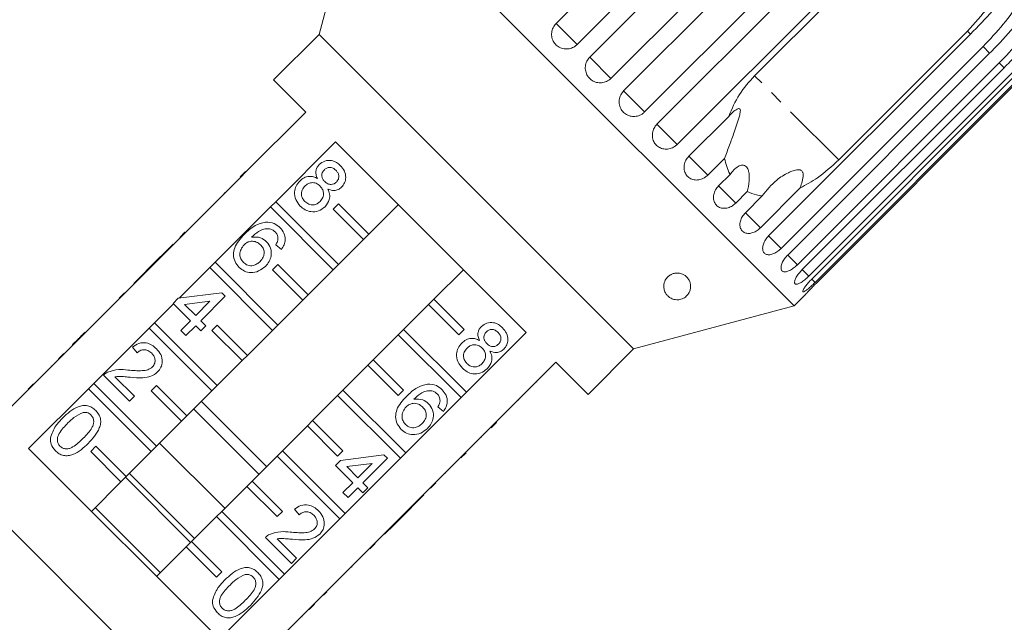
# Model space of a CAD drawing. Units: millimetres. Extents: x -185 to 622, y -129 to 412.
# Drawn here: x 394 to 486, y 312 to 369 of the extents above; entities that cross this region are included whole.
import ezdxf

# ---------------------------------------------------------------- set-up
doc = ezdxf.new("R2010")
doc.units = ezdxf.units.MM
doc.linetypes.add('PHANTOM', pattern=[12.7, 6.35, -1.27, 1.27, -1.27, 1.27, -1.27])

msp = doc.modelspace()

# ---------------------------------------------------------------- linework, layer by layer
at = {"color": 7, "linetype": 'Continuous', "lineweight": 15}
for p, q in [((444.337, 368.265), (463.175, 387.102)), ((465.132, 385.145), (446.295, 366.307)), ((447.474, 365.128), (466.311, 383.966)), ((426.236, 382.214), (422.224, 367.242)), ((466.541, 341.908), (426.236, 382.214)), ((468.293, 381.984), (449.456, 363.146)), ((450.635, 361.968), (469.472, 380.805)), ((471.43, 378.847), (452.592, 360.01)), ((453.742, 358.86), (472.58, 377.697)), ((474.465, 375.812), (455.627, 356.975)), ((462.853, 363.383), (474.874, 375.403)), ((482.725, 367.552), (470.704, 355.532)), ((422.224, 367.242), (417.981, 362.999)), ((451.569, 337.897), (422.224, 367.242)), ((464.166, 348.436), (483.004, 367.273)), ((484.169, 366.108), (465.331, 347.271)), ((465.949, 346.653), (484.787, 365.49)), ((485.686, 364.591), (466.849, 345.753)), ((467.302, 345.301), (486.139, 364.138)), ((417.981, 362.999), (420.987, 359.994)), ((486.751, 363.526), (467.914, 344.688)), ((468.19, 344.412), (487.027, 363.249)), ((487.338, 362.939), (468.5, 344.102)), ((468.593, 344.009), (487.43, 362.847)), ((420.987, 359.994), (415.401, 354.408)), ((456.72, 355.882), (460.437, 359.6)), ((420.067, 359.145), (420.103, 359.11)), ((418.391, 357.469), (418.426, 357.434)), ((419.119, 358.197), (419.154, 358.162)), ((417.436, 356.513), (417.471, 356.478)), ((418.171, 351.637), (423.757, 357.224)), ((423.757, 357.224), (441.551, 339.43)), ((460.051, 355.681), (458.486, 354.116)), ((416.308, 355.385), (416.343, 355.35)), ((414.906, 353.913), (409.744, 348.751)), ((414.87, 353.948), (415.365, 354.443)), ((414.87, 353.948), (414.906, 353.913)), ((414.906, 353.913), (415.401, 354.408)), ((415.365, 354.443), (415.401, 354.408)), ((459.494, 353.108), (460.569, 354.184)), ((414.356, 353.434), (414.392, 353.399)), ((467.116, 352.922), (463.398, 349.204)), ((413.071, 352.149), (413.107, 352.114)), ((413.404, 352.482), (413.357, 352.435)), ((413.357, 352.435), (413.392, 352.399)), ((413.404, 352.482), (413.44, 352.447)), ((462.173, 352.58), (461.098, 351.505)), ((461.997, 350.605), (463.561, 352.17)), ((412.514, 345.981), (417.676, 351.142)), ((417.676, 351.142), (418.171, 351.637)), ((423.535, 345.283), (417.676, 351.142)), ((418.171, 351.637), (424.03, 345.778)), ((423.535, 350.94), (424.03, 351.435)), ((424.03, 351.435), (426.859, 348.606)), ((429.616, 351.364), (426.859, 348.606)), ((411.867, 350.945), (411.902, 350.909)), ((426.364, 348.111), (423.535, 350.94)), ((410.597, 349.675), (410.632, 349.639)), ((409.249, 348.256), (404.087, 343.094)), ((409.213, 348.291), (409.708, 348.786)), ((409.213, 348.291), (409.249, 348.256)), ((409.249, 348.256), (409.744, 348.751)), ((409.708, 348.786), (409.744, 348.751)), ((426.859, 348.606), (426.364, 348.111)), ((408.598, 347.676), (406.313, 345.391)), ((408.598, 347.676), (408.633, 347.64)), ((418.7, 347.187), (418.176, 347.615)), ((426.364, 348.111), (424.03, 345.778)), ((409.161, 342.628), (412.019, 345.486)), ((412.019, 345.486), (412.514, 345.981)), ((417.878, 339.626), (412.019, 345.486)), ((412.514, 345.981), (418.373, 340.121)), ((417.878, 345.283), (418.373, 345.778)), ((418.373, 345.778), (421.202, 342.949)), ((424.03, 345.778), (423.535, 345.283)), ((405.838, 344.915), (404.933, 344.011)), ((406.313, 345.391), (405.838, 344.915)), ((405.838, 344.915), (405.873, 344.88)), ((406.313, 345.391), (406.349, 345.356)), ((420.707, 342.454), (417.878, 345.283)), ((423.535, 345.283), (421.202, 342.949)), ((432.934, 342.531), (435.691, 345.289)), ((404.933, 344.011), (404.969, 343.976)), ((403.556, 342.634), (404.051, 343.129)), ((403.592, 342.599), (404.087, 343.094)), ((404.051, 343.129), (404.087, 343.094)), ((409.087, 342.618), (413.132, 343.142)), ((413.465, 342.809), (411.181, 340.524)), ((413.132, 343.142), (413.465, 342.809)), ((421.202, 342.949), (420.707, 342.454)), ((466.541, 341.908), (467.63, 342.998)), ((403.592, 342.599), (398.43, 337.437)), ((402.935, 342.012), (402.97, 341.977)), ((403.556, 342.634), (403.592, 342.599)), ((406.857, 340.324), (408.643, 342.11)), ((408.611, 342.142), (409.087, 342.618)), ((410.229, 340.524), (408.611, 342.142)), ((412.042, 342.337), (409.674, 342.031)), ((409.674, 342.031), (410.705, 341)), ((410.705, 341), (412.042, 342.337)), ((420.707, 342.454), (418.373, 340.121)), ((430.105, 339.703), (432.439, 342.036)), ((432.934, 342.531), (432.439, 342.036)), ((432.439, 342.036), (435.267, 339.208)), ((435.762, 339.703), (432.934, 342.531)), ((451.569, 337.897), (466.541, 341.908)), ((401.91, 340.988), (401.945, 340.952)), ((406.362, 339.829), (406.857, 340.324)), ((406.857, 340.324), (412.717, 334.464)), ((409.324, 339.62), (410.229, 340.524)), ((410.705, 340.048), (409.8, 339.144)), ((411.181, 339.573), (410.705, 340.048)), ((411.181, 340.524), (411.656, 340.048)), ((411.656, 340.048), (411.181, 339.573)), ((412.222, 339.626), (412.717, 340.121)), ((412.717, 340.121), (415.545, 337.293)), ((418.373, 340.121), (417.878, 339.626)), ((400.387, 339.465), (400.422, 339.429)), ((401.2, 334.667), (406.362, 339.829)), ((412.222, 333.969), (406.362, 339.829)), ((409.8, 339.144), (409.324, 339.62)), ((415.05, 336.798), (412.222, 339.626)), ((417.878, 339.626), (415.545, 337.293)), ((427.277, 336.874), (429.61, 339.208)), ((430.105, 339.703), (429.61, 339.208)), ((429.61, 339.208), (435.47, 333.348)), ((435.965, 333.843), (430.105, 339.703)), ((435.267, 339.208), (435.762, 339.703)), ((441.551, 339.43), (435.965, 333.843)), ((399.698, 338.776), (399.222, 338.3)), ((399.222, 338.3), (399.258, 338.265)), ((399.698, 338.776), (399.734, 338.741)), ((397.9, 336.977), (398.395, 337.472)), ((397.935, 336.942), (398.43, 337.437)), ((398.395, 337.472), (398.43, 337.437)), ((405.232, 337.526), (404.803, 338.05)), ((415.545, 337.293), (415.05, 336.798)), ((447.326, 333.654), (451.569, 337.897)), ((397.935, 336.942), (392.349, 331.356)), ((397.224, 336.302), (397.259, 336.266)), ((397.9, 336.977), (397.935, 336.942)), ((415.05, 336.798), (412.717, 334.464)), ((424.448, 334.046), (426.782, 336.38)), ((427.277, 336.874), (426.782, 336.38)), ((426.782, 336.38), (429.61, 333.551)), ((430.105, 334.046), (427.277, 336.874)), ((438.735, 331.073), (444.321, 336.659)), ((444.321, 336.659), (447.326, 333.654)), ((404.518, 333.005), (402.091, 335.432)), ((443.472, 335.74), (443.437, 335.775)), ((395.071, 334.149), (395.566, 334.644)), ((400.705, 334.172), (401.2, 334.667)), ((401.2, 334.667), (407.06, 328.807)), ((403.178, 335.297), (404.994, 333.481)), ((406.565, 333.969), (407.06, 334.464)), ((407.06, 334.464), (409.888, 331.636)), ((412.717, 334.464), (412.222, 333.969)), ((442.536, 334.804), (442.501, 334.839)), ((395.119, 328.586), (400.705, 334.172)), ((406.565, 328.312), (400.705, 334.172)), ((409.393, 331.141), (406.565, 333.969)), ((412.222, 333.969), (409.888, 331.636)), ((421.62, 331.218), (423.953, 333.551)), ((424.448, 334.046), (423.953, 333.551)), ((423.953, 333.551), (429.813, 327.692)), ((430.308, 328.187), (424.448, 334.046)), ((429.61, 333.551), (430.105, 334.046)), ((435.47, 333.348), (435.965, 333.843)), ((441.796, 334.064), (441.761, 334.099)), ((404.994, 333.481), (404.518, 333.005)), ((411.235, 332.982), (417.309, 326.907)), ((435.47, 333.348), (430.308, 328.187)), ((440.853, 333.121), (440.818, 333.156)), ((411.189, 331.614), (410.527, 332.275)), ((433.826, 332.061), (433.302, 332.489)), ((439.713, 331.98), (439.677, 332.015)), ((409.393, 331.141), (407.06, 328.807)), ((409.888, 331.636), (409.393, 331.141)), ((416.602, 326.2), (411.189, 331.614)), ((421.62, 331.218), (421.125, 330.723)), ((424.448, 328.389), (421.62, 331.218)), ((438.24, 330.578), (438.735, 331.073)), ((438.275, 330.543), (438.77, 331.038)), ((438.77, 331.038), (438.735, 331.073)), ((418.792, 328.389), (421.125, 330.723)), ((421.125, 330.723), (423.953, 327.894)), ((433.078, 325.416), (438.24, 330.578)), ((437.762, 330.029), (437.726, 330.064)), ((438.275, 330.543), (438.24, 330.578)), ((414.999, 299.513), (385.54, 328.972)), ((413.42, 323.018), (407.345, 329.093)), ((437.34, 329.607), (437.305, 329.643)), ((412.913, 310.792), (395.119, 328.586)), ((400.908, 328.312), (401.403, 328.807)), ((403.736, 325.484), (400.908, 328.312)), ((401.403, 328.807), (404.231, 325.979)), ((406.565, 328.312), (404.231, 325.979)), ((407.06, 328.807), (406.565, 328.312)), ((418.792, 328.389), (418.297, 327.894)), ((424.651, 322.53), (418.792, 328.389)), ((423.953, 327.894), (424.448, 328.389)), ((424.212, 327.492), (428.258, 328.016)), ((428.258, 328.016), (428.591, 327.683)), ((429.813, 327.692), (430.308, 328.187)), ((435.447, 327.714), (435.942, 328.209)), ((435.787, 328.055), (435.752, 328.09)), ((415.963, 325.561), (418.297, 327.894)), ((418.297, 327.894), (424.156, 322.035)), ((423.737, 327.017), (424.212, 327.492)), ((429.813, 327.692), (424.651, 322.53)), ((427.168, 327.211), (424.8, 326.905)), ((425.831, 325.874), (427.168, 327.211)), ((428.591, 327.683), (426.306, 325.398)), ((410.592, 320.19), (404.517, 326.265)), ((425.355, 325.398), (423.737, 327.017)), ((424.8, 326.905), (425.831, 325.874)), ((434.002, 326.269), (433.967, 326.305)), ((403.736, 325.484), (400.979, 322.726)), ((404.231, 325.979), (403.736, 325.484)), ((410.238, 319.836), (404.163, 325.911)), ((415.963, 325.561), (415.468, 325.066)), ((418.792, 322.732), (415.963, 325.561)), ((424.45, 324.494), (425.355, 325.398)), ((426.306, 325.398), (426.782, 324.923)), ((432.583, 324.921), (433.078, 325.416)), ((432.619, 324.886), (433.114, 325.381)), ((433.114, 325.381), (433.078, 325.416)), ((413.135, 322.732), (415.468, 325.066)), ((415.468, 325.066), (418.297, 322.237)), ((424.926, 324.018), (424.45, 324.494)), ((425.831, 324.923), (424.926, 324.018)), ((426.306, 324.447), (425.831, 324.923)), ((426.782, 324.923), (426.306, 324.447)), ((429.726, 322.064), (432.583, 324.921)), ((432.003, 324.27), (431.968, 324.306)), ((432.619, 324.886), (432.583, 324.921)), ((429.719, 321.986), (432.003, 324.27)), ((407.41, 317.008), (401.335, 323.083)), ((413.135, 322.732), (412.64, 322.237)), ((418.994, 316.873), (413.135, 322.732)), ((418.297, 322.237), (418.792, 322.732)), ((420.358, 322.4), (419.929, 322.924)), ((424.156, 322.035), (424.651, 322.53)), ((410.306, 319.904), (412.64, 322.237)), ((412.64, 322.237), (418.499, 316.378)), ((424.156, 322.035), (418.994, 316.873)), ((429.207, 321.546), (429.683, 322.021)), ((429.243, 321.51), (429.719, 321.986)), ((429.683, 322.021), (429.726, 322.064)), ((429.719, 321.986), (429.683, 322.021)), ((427.421, 319.759), (429.207, 321.546)), ((428.339, 320.606), (428.303, 320.641)), ((428.339, 320.606), (429.243, 321.51)), ((429.243, 321.51), (429.207, 321.546)), ((410.306, 319.904), (409.811, 319.409)), ((413.135, 317.076), (410.306, 319.904)), ((419.644, 317.879), (417.217, 320.306)), ((418.304, 320.171), (420.12, 318.355)), ((426.926, 319.264), (427.421, 319.759)), ((426.962, 319.229), (427.457, 319.724)), ((427.457, 319.724), (427.421, 319.759)), ((407.054, 316.651), (409.811, 319.409)), ((409.811, 319.409), (412.64, 316.581)), ((421.764, 314.103), (426.926, 319.264)), ((426.962, 319.229), (426.926, 319.264)), ((420.12, 318.355), (419.644, 317.879)), ((426.34, 318.607), (426.304, 318.643)), ((412.64, 316.581), (413.135, 317.076)), ((425.245, 317.513), (425.21, 317.548)), ((425.245, 317.513), (425.293, 317.56)), ((425.293, 317.56), (425.257, 317.596)), ((418.499, 316.378), (412.913, 310.792)), ((418.499, 316.378), (418.994, 316.873)), ((424.016, 316.283), (423.981, 316.319)), ((422.958, 315.225), (422.923, 315.261)), ((422.628, 314.895), (422.592, 314.93)), ((415.683, 308.021), (421.269, 313.608)), ((421.269, 313.608), (421.764, 314.103)), ((421.305, 313.572), (421.269, 313.608)), ((421.305, 313.572), (421.8, 314.067)), ((421.8, 314.067), (421.764, 314.103)), ((420.629, 312.896), (420.594, 312.932))]:
    msp.add_line(p, q, dxfattribs=at)
at = {"color": 8, "linetype": 'PHANTOM', "lineweight": 0}
for p, q in [((446.295, 366.307), (444.337, 368.265)), ((483.004, 367.273), (482.725, 367.552)), ((484.787, 365.49), (484.169, 366.108)), ((449.456, 363.146), (447.474, 365.128)), ((486.139, 364.138), (485.686, 364.591)), ((470.704, 355.532), (462.853, 363.383)), ((452.592, 360.01), (450.635, 361.968)), ((455.627, 356.975), (453.742, 358.86)), ((458.486, 354.116), (456.72, 355.882)), ((461.098, 351.505), (459.494, 353.108)), ((463.398, 349.204), (461.997, 350.605)), ((465.331, 347.271), (464.166, 348.436)), ((466.849, 345.753), (465.949, 346.653)), ((467.914, 344.688), (467.302, 345.301)), ((468.5, 344.102), (468.19, 344.412)), ((395.342, 334.42), (395.378, 334.385))]:
    msp.add_line(p, q, dxfattribs=at)
at = {"color": 7, "linetype": 'Continuous', "lineweight": 15}
for points, knots in [([(487.029, 374.561), (486.737, 373.74), (486.143, 372.068), (484.671, 369.69), (483.392, 368.286), (482.725, 367.552)], [0, 0, 0, 0, 0.315623, 0.642623, 1, 1, 1, 1]), ([(483.004, 367.273), (483.699, 367.995), (484.956, 369.298), (486.392, 370.96), (487.319, 371.953), (487.792, 372.37), (488.053, 372.535), (488.206, 372.586), (488.309, 372.559), (488.361, 372.495), (488.389, 372.38), (488.377, 372.15), (488.191, 371.48), (487.46, 370.072), (486.094, 368.145), (484.815, 366.791), (484.169, 366.108)], [0, 0, 0, 0, 0.18874, 0.340996, 0.417172, 0.455314, 0.471921, 0.488707, 0.497202, 0.505735, 0.513758, 0.527742, 0.555467, 0.649445, 0.823065, 1, 1, 1, 1]), ([(484.787, 365.49), (485.136, 365.848), (485.837, 366.564), (486.772, 367.611), (487.618, 368.6), (488.255, 369.364), (488.761, 369.961), (489.077, 370.319), (489.331, 370.586), (489.514, 370.761), (489.66, 370.878), (489.767, 370.941), (489.843, 370.967), (489.907, 370.96), (489.947, 370.909), (489.962, 370.807), (489.941, 370.654), (489.889, 370.462), (489.766, 370.112), (489.527, 369.598), (489.063, 368.764), (488.417, 367.78), (487.576, 366.672), (486.668, 365.602), (486.014, 364.928), (485.686, 364.591)], [0, 0, 0, 0, 0.094176, 0.188659, 0.264602, 0.34088, 0.378855, 0.417057, 0.436049, 0.455217, 0.47181, 0.480097, 0.488659, 0.497146, 0.505672, 0.513688, 0.527661, 0.54139, 0.555427, 0.601921, 0.649538, 0.736016, 0.82315, 0.911444, 1, 1, 1, 1]), ([(486.139, 364.138), (486.488, 364.496), (487.188, 365.214), (488.113, 366.27), (488.943, 367.275), (489.56, 368.059), (490.043, 368.678), (490.341, 369.055), (490.576, 369.341), (490.743, 369.531), (490.874, 369.665), (490.966, 369.742), (491.03, 369.781), (491.08, 369.788), (491.105, 369.751), (491.106, 369.664), (491.072, 369.524), (491.008, 369.344), (490.912, 369.115), (490.78, 368.838), (490.554, 368.406), (490.251, 367.887), (489.869, 367.289), (489.346, 366.531), (488.641, 365.607), (487.733, 364.537), (487.079, 363.863), (486.751, 363.526)], [0, 0, 0, 0, 0.094169, 0.188644, 0.264582, 0.340854, 0.378826, 0.417025, 0.436016, 0.455182, 0.471774, 0.48006, 0.488621, 0.497108, 0.505633, 0.513649, 0.52762, 0.541349, 0.555384, 0.578537, 0.601925, 0.649538, 0.692728, 0.736036, 0.823163, 0.911451, 1, 1, 1, 1]), ([(444.337, 368.265), (444.235, 368.141), (444.03, 367.893), (443.899, 367.423), (443.921, 366.945), (444.104, 366.506), (444.422, 366.158), (444.838, 365.935), (445.307, 365.862), (445.777, 365.949), (446.105, 366.129), (446.258, 366.273), (446.295, 366.307)], [0, 0, 0, 0, 0.108488, 0.216991, 0.325107, 0.432315, 0.538635, 0.644516, 0.750623, 0.857499, 0.965312, 1, 1, 1, 1]), ([(447.474, 365.128), (447.372, 365.004), (447.168, 364.756), (447.04, 364.282), (447.067, 363.8), (447.254, 363.356), (447.576, 363.003), (447.995, 362.778), (448.467, 362.703), (448.938, 362.788), (449.266, 362.969), (449.419, 363.112), (449.456, 363.146)], [0, 0, 0, 0, 0.108488, 0.216991, 0.325107, 0.432315, 0.538635, 0.644516, 0.750623, 0.857499, 0.965312, 1, 1, 1, 1]), ([(462.853, 363.383), (462.349, 362.823), (461.329, 361.689), (460.737, 360.303), (460.437, 359.6)], [0, 0, 0, 0, 0.4932411, 1, 1, 1, 1]), ([(450.635, 361.968), (450.563, 361.885), (450.386, 361.682), (450.225, 361.274), (450.199, 360.792), (450.335, 360.333), (450.615, 359.95), (451.003, 359.686), (451.459, 359.566), (451.93, 359.605), (452.322, 359.771), (452.516, 359.943), (452.592, 360.01)], [0, 0, 0, 0, 0.074145, 0.182838, 0.291154, 0.398643, 0.505189, 0.611116, 0.717056, 0.823625, 0.931125, 1, 1, 1, 1]), ([(460.437, 359.6), (460.562, 359.732), (460.812, 359.997), (461.134, 360.247), (461.346, 360.327), (461.437, 360.324), (461.493, 360.281), (461.527, 360.192), (461.528, 359.98), (461.363, 359.287), (460.983, 358.224), (460.515, 356.883), (460.207, 356.086), (460.051, 355.681)], [0, 0, 0, 0, 0.0919538, 0.1844708, 0.2136021, 0.2349463, 0.2528339, 0.2706984, 0.2988542, 0.3695891, 0.6055271, 0.7996832, 1, 1, 1, 1]), ([(453.742, 358.86), (453.67, 358.778), (453.493, 358.575), (453.328, 358.171), (453.295, 357.696), (453.422, 357.246), (453.689, 356.876), (454.065, 356.624), (454.509, 356.516), (454.971, 356.565), (455.357, 356.735), (455.551, 356.908), (455.627, 356.975)], [0, 0, 0, 0, 0.074145, 0.182838, 0.291154, 0.398643, 0.505189, 0.611116, 0.717056, 0.823625, 0.931125, 1, 1, 1, 1]), ([(456.72, 355.882), (456.617, 355.759), (456.411, 355.513), (456.267, 355.054), (456.271, 354.596), (456.427, 354.184), (456.712, 353.867), (457.094, 353.679), (457.532, 353.638), (457.978, 353.747), (458.297, 353.938), (458.449, 354.081), (458.486, 354.116)], [0, 0, 0, 0, 0.108488, 0.216991, 0.325107, 0.432315, 0.538635, 0.644516, 0.750623, 0.857499, 0.965312, 1, 1, 1, 1]), ([(460.051, 355.681), (460.183, 355.171), (460.32, 354.646), (460.563, 354.196), (460.569, 354.184)], [0, 0, 0, 0, 0.972256, 1, 1, 1, 1]), ([(422.059, 353.801), (422.009, 353.923), (421.908, 354.168), (421.908, 354.545), (422.031, 354.868), (422.168, 355.025), (422.237, 355.103)], [0, 0, 0, 0, 0.2803097, 0.5596374, 0.7796907, 1, 1, 1, 1]), ([(422.237, 355.103), (422.403, 355.231), (422.734, 355.488), (423.341, 355.509), (423.848, 355.324), (424.092, 355.107), (424.214, 354.998)], [0, 0, 0, 0, 0.279271, 0.558676, 0.779074, 1, 1, 1, 1]), ([(422.711, 354.625), (422.636, 354.533), (422.485, 354.349), (422.453, 354.005), (422.563, 353.718), (422.687, 353.581), (422.749, 353.512)], [0, 0, 0, 0, 0.279936, 0.558845, 0.779075, 1, 1, 1, 1]), ([(423.792, 354.564), (423.706, 354.639), (423.535, 354.79), (423.213, 354.855), (422.92, 354.795), (422.78, 354.681), (422.711, 354.625)], [0, 0, 0, 0, 0.280365, 0.559367, 0.779701, 1, 1, 1, 1]), ([(424.214, 354.998), (424.352, 354.837), (424.627, 354.517), (424.738, 353.924), (424.636, 353.381), (424.425, 353.125), (424.319, 352.997)], [0, 0, 0, 0, 0.280348, 0.559692, 0.779821, 1, 1, 1, 1]), ([(460.569, 354.184), (460.803, 354.47), (461.137, 354.879), (461.657, 355.062), (461.931, 355.024), (462.108, 354.902), (462.245, 354.682), (462.344, 354.322), (462.37, 353.672), (462.285, 353.059), (462.191, 352.66), (462.173, 352.58)], [0, 0, 0, 0, 0.273252, 0.391228, 0.448425, 0.506096, 0.55711, 0.62541, 0.738174, 0.947838, 1, 1, 1, 1]), ([(463.561, 352.17), (463.984, 352.697), (464.667, 353.549), (465.761, 354.238), (466.444, 354.535), (466.814, 354.633), (467.077, 354.615), (467.215, 354.556), (467.305, 354.464), (467.369, 354.321), (467.406, 354.005), (467.313, 353.515), (467.183, 353.124), (467.116, 352.922)], [0, 0, 0, 0, 0.335761, 0.543258, 0.61824, 0.693605, 0.722978, 0.743044, 0.76326, 0.781026, 0.813193, 0.903308, 1, 1, 1, 1]), ([(467.116, 352.922), (467.662, 353.216), (468.938, 353.905), (470.061, 354.94), (470.704, 355.532)], [0, 0, 0, 0, 0.427919, 1, 1, 1, 1]), ([(420.412, 353.563), (420.54, 353.674), (420.796, 353.896), (421.264, 354.023), (421.702, 353.98), (421.94, 353.86), (422.059, 353.801)], [0, 0, 0, 0, 0.280187, 0.559469, 0.779548, 1, 1, 1, 1]), ([(423.831, 353.46), (423.903, 353.552), (424.049, 353.735), (424.077, 354.073), (423.974, 354.359), (423.853, 354.495), (423.792, 354.564)], [0, 0, 0, 0, 0.279693, 0.559145, 0.779317, 1, 1, 1, 1]), ([(420.461, 351.232), (420.302, 351.421), (419.984, 351.798), (419.883, 352.498), (420.037, 353.121), (420.287, 353.415), (420.412, 353.563)], [0, 0, 0, 0, 0.280131, 0.559335, 0.779523, 1, 1, 1, 1]), ([(420.896, 353.096), (420.799, 352.979), (420.604, 352.746), (420.534, 352.307), (420.665, 351.932), (420.817, 351.749), (420.893, 351.657)], [0, 0, 0, 0, 0.280552, 0.558516, 0.77917, 1, 1, 1, 1]), ([(422.306, 353.099), (422.192, 353.196), (421.963, 353.389), (421.534, 353.436), (421.162, 353.325), (420.985, 353.172), (420.896, 353.096)], [0, 0, 0, 0, 0.2801109, 0.5589758, 0.7793065, 1, 1, 1, 1]), ([(422.309, 351.653), (422.407, 351.771), (422.602, 352.007), (422.659, 352.446), (422.543, 352.828), (422.385, 353.008), (422.306, 353.099)], [0, 0, 0, 0, 0.27997, 0.559316, 0.779349, 1, 1, 1, 1]), ([(422.749, 353.512), (422.836, 353.436), (423.007, 353.284), (423.331, 353.22), (423.623, 353.286), (423.762, 353.402), (423.831, 353.46)], [0, 0, 0, 0, 0.280478, 0.559259, 0.779576, 1, 1, 1, 1]), ([(423.041, 352.819), (423.106, 352.664), (423.235, 352.354), (423.21, 351.73), (422.942, 351.382), (422.778, 351.17)], [0, 0, 0, 0, 0.281226, 0.561787, 1, 1, 1, 1]), ([(424.319, 352.997), (424.22, 352.913), (424.021, 352.747), (423.552, 352.637), (423.235, 352.75), (423.041, 352.819)], [0, 0, 0, 0, 0.2806125, 0.5608326, 1, 1, 1, 1]), ([(459.494, 353.108), (459.39, 352.986), (459.183, 352.741), (459.026, 352.296), (459.01, 351.857), (459.141, 351.47), (459.398, 351.181), (459.753, 351.02), (460.168, 351.002), (460.597, 351.129), (460.909, 351.325), (461.061, 351.47), (461.098, 351.505)], [0, 0, 0, 0, 0.108488, 0.216991, 0.325107, 0.432315, 0.538635, 0.644516, 0.750623, 0.857499, 0.965312, 1, 1, 1, 1]), ([(462.173, 352.58), (462.454, 352.457), (462.896, 352.263), (463.384, 352.195), (463.561, 352.17)], [0, 0, 0, 0, 0.636708, 1, 1, 1, 1]), ([(422.778, 351.17), (422.586, 351.018), (422.202, 350.713), (421.497, 350.66), (420.892, 350.852), (420.605, 351.105), (420.461, 351.232)], [0, 0, 0, 0, 0.279532, 0.559025, 0.779261, 1, 1, 1, 1]), ([(420.893, 351.657), (421.007, 351.559), (421.236, 351.363), (421.668, 351.309), (422.042, 351.422), (422.22, 351.576), (422.309, 351.653)], [0, 0, 0, 0, 0.280192, 0.559073, 0.779305, 1, 1, 1, 1]), ([(461.997, 350.605), (461.892, 350.484), (461.682, 350.241), (461.509, 349.813), (461.467, 349.399), (461.567, 349.044), (461.791, 348.789), (462.112, 348.661), (462.497, 348.672), (462.906, 348.819), (463.21, 349.024), (463.362, 349.169), (463.398, 349.204)], [0, 0, 0, 0, 0.108488, 0.216991, 0.325107, 0.432315, 0.538635, 0.644516, 0.750623, 0.857499, 0.965312, 1, 1, 1, 1]), ([(415.25, 348.592), (415.566, 348.897), (416.128, 349.442), (416.878, 349.649), (417.207, 349.74)], [0, 0, 0, 0, 0.561396, 1, 1, 1, 1]), ([(417.605, 349.108), (417.425, 349.109), (417.063, 349.109), (416.469, 348.826), (416.132, 348.509), (415.926, 348.316)], [0, 0, 0, 0, 0.2793589, 0.5591759, 1, 1, 1, 1]), ([(417.207, 349.74), (417.498, 349.725), (418.018, 349.699), (418.408, 349.36), (418.58, 349.21)], [0, 0, 0, 0, 0.55838, 1, 1, 1, 1]), ([(418.121, 348.813), (418.035, 348.887), (417.882, 349.02), (417.69, 349.081), (417.605, 349.108)], [0, 0, 0, 0, 0.559717, 1, 1, 1, 1]), ([(418.58, 349.21), (418.717, 349.049), (418.99, 348.728), (419.098, 348.131), (418.979, 347.597), (418.793, 347.324), (418.7, 347.187)], [0, 0, 0, 0, 0.280049, 0.559187, 0.779374, 1, 1, 1, 1]), ([(414.766, 345.505), (414.624, 345.675), (414.339, 346.016), (414.194, 346.683), (414.375, 347.647), (414.889, 348.202), (415.25, 348.592)], [0, 0, 0, 0, 0.186919, 0.373549, 0.560232, 1, 1, 1, 1]), ([(415.926, 348.316), (416.217, 348.334), (416.737, 348.367), (417.14, 348.045), (417.317, 347.903)], [0, 0, 0, 0, 0.558625, 1, 1, 1, 1]), ([(418.385, 348.168), (418.372, 348.304), (418.349, 348.548), (418.19, 348.732), (418.121, 348.813)], [0, 0, 0, 0, 0.559004, 1, 1, 1, 1]), ([(464.166, 348.436), (464.06, 348.316), (463.848, 348.076), (463.655, 347.667), (463.584, 347.283), (463.646, 346.964), (463.83, 346.75), (464.112, 346.661), (464.464, 346.705), (464.849, 346.876), (465.144, 347.09), (465.295, 347.236), (465.331, 347.271)], [0, 0, 0, 0, 0.108488, 0.216991, 0.325107, 0.432315, 0.538635, 0.644516, 0.750623, 0.857499, 0.965312, 1, 1, 1, 1]), ([(415.221, 347.61), (415.114, 347.475), (414.9, 347.206), (414.8, 346.723), (414.896, 346.281), (415.071, 346.073), (415.158, 345.97)], [0, 0, 0, 0, 0.280082, 0.55977, 0.779688, 1, 1, 1, 1]), ([(416.758, 347.606), (416.631, 347.708), (416.379, 347.911), (415.916, 347.969), (415.509, 347.86), (415.317, 347.694), (415.221, 347.61)], [0, 0, 0, 0, 0.27974, 0.559339, 0.779412, 1, 1, 1, 1]), ([(416.719, 346.063), (416.827, 346.187), (417.042, 346.435), (417.131, 346.902), (417.012, 347.316), (416.843, 347.509), (416.758, 347.606)], [0, 0, 0, 0, 0.280456, 0.559364, 0.779311, 1, 1, 1, 1]), ([(417.317, 347.903), (417.465, 347.71), (417.76, 347.323), (417.786, 346.623), (417.585, 346.03), (417.335, 345.744), (417.21, 345.602)], [0, 0, 0, 0, 0.279141, 0.558815, 0.77917, 1, 1, 1, 1]), ([(418.176, 347.615), (418.234, 347.712), (418.337, 347.884), (418.371, 348.081), (418.385, 348.168)], [0, 0, 0, 0, 0.560488, 1, 1, 1, 1]), ([(465.949, 346.653), (465.895, 346.596), (465.784, 346.48), (465.642, 346.294), (465.52, 346.104), (465.425, 345.917), (465.359, 345.736), (465.322, 345.57), (465.317, 345.421), (465.342, 345.297), (465.396, 345.199), (465.478, 345.13), (465.585, 345.091), (465.713, 345.084), (465.861, 345.109), (466.023, 345.164), (466.197, 345.248), (466.377, 345.358), (466.56, 345.492), (466.699, 345.61), (466.795, 345.699), (466.831, 345.735), (466.849, 345.753)], [0, 0, 0, 0, 0.053477, 0.108499, 0.161978, 0.217017, 0.270299, 0.325152, 0.377986, 0.432378, 0.48478, 0.538714, 0.590905, 0.644605, 0.696914, 0.750718, 0.803407, 0.857599, 0.910748, 0.965419, 0.982685, 1, 1, 1, 1]), ([(417.21, 345.602), (417.01, 345.44), (416.612, 345.116), (415.89, 344.968), (415.231, 345.116), (414.921, 345.375), (414.766, 345.505)], [0, 0, 0, 0, 0.28023, 0.559761, 0.779759, 1, 1, 1, 1]), ([(415.158, 345.97), (415.288, 345.866), (415.549, 345.659), (416.032, 345.644), (416.429, 345.803), (416.622, 345.976), (416.719, 346.063)], [0, 0, 0, 0, 0.279489, 0.558551, 0.778978, 1, 1, 1, 1]), ([(455.42, 344.962), (455.515, 344.972), (455.705, 344.992), (455.944, 344.947), (456.127, 344.883), (456.298, 344.797), (456.463, 344.675), (456.645, 344.485), (456.793, 344.236), (456.882, 343.931), (456.893, 343.612), (456.824, 343.302), (456.696, 343.053), (456.548, 342.87), (456.404, 342.738), (456.22, 342.617), (456.005, 342.529), (455.783, 342.484), (455.554, 342.475), (455.338, 342.509), (455.145, 342.576), (454.944, 342.679), (454.745, 342.837), (454.548, 343.084), (454.409, 343.401), (454.37, 343.74), (454.416, 344.048), (454.502, 344.278), (454.623, 344.474), (454.745, 344.615), (454.882, 344.732), (455.043, 344.838), (455.228, 344.921), (455.37, 344.951), (455.42, 344.962)], [0, 0, 0, 0, 0.024499, 0.048881, 0.066171, 0.083938, 0.112251, 0.1413, 0.190886, 0.24177, 0.29525, 0.349758, 0.397301, 0.421035, 0.445209, 0.468008, 0.491019, 0.50831, 0.525566, 0.551566, 0.573519, 0.596025, 0.637598, 0.680223, 0.740037, 0.801593, 0.839963, 0.879057, 0.903421, 0.928232, 0.944927, 0.96198, 0.986766, 1, 1, 1, 1]), ([(467.302, 345.301), (467.247, 345.244), (467.136, 345.129), (466.987, 344.949), (466.855, 344.769), (466.747, 344.595), (466.663, 344.431), (466.608, 344.284), (466.581, 344.158), (466.583, 344.056), (466.613, 343.982), (466.67, 343.937), (466.754, 343.922), (466.859, 343.938), (466.986, 343.983), (467.13, 344.057), (467.288, 344.157), (467.456, 344.279), (467.63, 344.422), (467.765, 344.544), (467.86, 344.634), (467.896, 344.67), (467.914, 344.688)], [0, 0, 0, 0, 0.053477, 0.108499, 0.161978, 0.217017, 0.270299, 0.325152, 0.377986, 0.432378, 0.48478, 0.538714, 0.590905, 0.644605, 0.696914, 0.750718, 0.803407, 0.857599, 0.910748, 0.965419, 0.982685, 1, 1, 1, 1]), ([(468.19, 344.412), (468.079, 344.297), (467.858, 344.066), (467.591, 343.73), (467.412, 343.454), (467.34, 343.271), (467.378, 343.202), (467.52, 343.253), (467.753, 343.416), (468.053, 343.672), (468.316, 343.919), (468.464, 344.066), (468.5, 344.102)], [0, 0, 0, 0, 0.108488, 0.216991, 0.325107, 0.432315, 0.538635, 0.644516, 0.750623, 0.857499, 0.965312, 1, 1, 1, 1]), ([(468.593, 344.009), (468.48, 343.896), (468.255, 343.668), (467.961, 343.359), (467.746, 343.127), (467.627, 342.996), (467.629, 342.998), (467.63, 342.999)], [0, 0, 0, 0, 0.217074, 0.434177, 0.650507, 0.865019, 1, 1, 1, 1]), ([(437.185, 338.675), (437.135, 338.797), (437.034, 339.042), (437.034, 339.42), (437.157, 339.742), (437.294, 339.899), (437.363, 339.977)], [0, 0, 0, 0, 0.28031, 0.559637, 0.779691, 1, 1, 1, 1]), ([(437.363, 339.977), (437.529, 340.105), (437.86, 340.363), (438.467, 340.383), (438.974, 340.198), (439.218, 339.981), (439.34, 339.872)], [0, 0, 0, 0, 0.279271, 0.558676, 0.779074, 1, 1, 1, 1]), ([(400.387, 339.465), (400.314, 339.392), (400.194, 339.271), (400.024, 339.102), (399.876, 338.954), (399.758, 338.835), (399.698, 338.776)], [0, 0, 0, 0, 0.340038, 0.560063, 0.78009, 1, 1, 1, 1]), ([(437.837, 339.499), (437.762, 339.407), (437.611, 339.223), (437.579, 338.879), (437.689, 338.592), (437.813, 338.455), (437.875, 338.386)], [0, 0, 0, 0, 0.279936, 0.558845, 0.779075, 1, 1, 1, 1]), ([(438.918, 339.438), (438.832, 339.513), (438.661, 339.664), (438.339, 339.729), (438.046, 339.669), (437.906, 339.555), (437.837, 339.499)], [0, 0, 0, 0, 0.280365, 0.559367, 0.779701, 1, 1, 1, 1]), ([(438.957, 338.334), (439.029, 338.426), (439.175, 338.609), (439.203, 338.948), (439.1, 339.233), (438.979, 339.369), (438.918, 339.438)], [0, 0, 0, 0, 0.279693, 0.559145, 0.779317, 1, 1, 1, 1]), ([(439.34, 339.872), (439.478, 339.711), (439.753, 339.391), (439.864, 338.798), (439.762, 338.255), (439.551, 337.999), (439.445, 337.871)], [0, 0, 0, 0, 0.280348, 0.559692, 0.779821, 1, 1, 1, 1]), ([(404.803, 338.05), (404.996, 338.187), (405.379, 338.461), (406.062, 338.506), (406.629, 338.276), (406.903, 338.03), (407.04, 337.907)], [0, 0, 0, 0, 0.280235, 0.558893, 0.779132, 1, 1, 1, 1]), ([(435.587, 336.106), (435.428, 336.295), (435.11, 336.672), (435.009, 337.372), (435.163, 337.995), (435.413, 338.289), (435.538, 338.437)], [0, 0, 0, 0, 0.280131, 0.559335, 0.779523, 1, 1, 1, 1]), ([(435.538, 338.437), (435.666, 338.548), (435.922, 338.77), (436.39, 338.897), (436.828, 338.854), (437.066, 338.734), (437.185, 338.675)], [0, 0, 0, 0, 0.2801868, 0.5594692, 0.7795481, 1, 1, 1, 1]), ([(437.432, 337.973), (437.318, 338.07), (437.089, 338.263), (436.66, 338.31), (436.288, 338.199), (436.111, 338.046), (436.022, 337.97)], [0, 0, 0, 0, 0.280111, 0.558976, 0.779307, 1, 1, 1, 1]), ([(437.875, 338.386), (437.961, 338.31), (438.133, 338.158), (438.457, 338.094), (438.749, 338.161), (438.888, 338.276), (438.957, 338.334)], [0, 0, 0, 0, 0.280478, 0.559259, 0.779576, 1, 1, 1, 1]), ([(406.601, 337.489), (406.491, 337.584), (406.271, 337.774), (405.858, 337.853), (405.491, 337.75), (405.318, 337.601), (405.232, 337.526)], [0, 0, 0, 0, 0.28041, 0.559489, 0.779375, 1, 1, 1, 1]), ([(406.677, 336.211), (406.76, 336.319), (406.925, 336.534), (406.93, 336.925), (406.812, 337.252), (406.672, 337.41), (406.601, 337.489)], [0, 0, 0, 0, 0.27908, 0.558612, 0.779043, 1, 1, 1, 1]), ([(407.04, 337.907), (407.191, 337.734), (407.492, 337.388), (407.621, 336.744), (407.504, 336.155), (407.273, 335.878), (407.158, 335.74)], [0, 0, 0, 0, 0.280482, 0.559644, 0.779749, 1, 1, 1, 1]), ([(436.022, 337.97), (435.924, 337.853), (435.73, 337.62), (435.66, 337.181), (435.791, 336.807), (435.943, 336.623), (436.019, 336.531)], [0, 0, 0, 0, 0.280552, 0.558516, 0.77917, 1, 1, 1, 1]), ([(437.435, 336.527), (437.533, 336.645), (437.728, 336.881), (437.785, 337.32), (437.669, 337.702), (437.511, 337.882), (437.432, 337.973)], [0, 0, 0, 0, 0.27997, 0.559316, 0.779349, 1, 1, 1, 1]), ([(438.167, 337.693), (438.232, 337.538), (438.361, 337.228), (438.336, 336.604), (438.068, 336.256), (437.904, 336.045)], [0, 0, 0, 0, 0.281226, 0.561787, 1, 1, 1, 1]), ([(439.445, 337.871), (439.346, 337.787), (439.147, 337.621), (438.678, 337.511), (438.361, 337.624), (438.167, 337.693)], [0, 0, 0, 0, 0.280612, 0.560833, 1, 1, 1, 1]), ([(436.019, 336.531), (436.133, 336.433), (436.362, 336.237), (436.794, 336.183), (437.168, 336.296), (437.346, 336.45), (437.435, 336.527)], [0, 0, 0, 0, 0.280192, 0.559073, 0.779305, 1, 1, 1, 1]), ([(402.091, 335.432), (402.155, 335.494), (402.27, 335.604), (402.409, 335.679), (402.471, 335.712)], [0, 0, 0, 0, 0.5599563, 1, 1, 1, 1]), ([(402.471, 335.712), (402.82, 335.824), (403.447, 336.024), (404.097, 335.948), (404.385, 335.915)], [0, 0, 0, 0, 0.5583593, 1, 1, 1, 1]), ([(404.605, 335.247), (404.443, 335.262), (404.177, 335.288), (403.806, 335.32), (403.491, 335.339), (403.282, 335.311), (403.178, 335.297)], [0, 0, 0, 0, 0.3400378, 0.5600628, 0.7800895, 1, 1, 1, 1]), ([(404.385, 335.915), (404.825, 335.88), (405.438, 335.833), (406.244, 335.909), (406.533, 336.111), (406.677, 336.211)], [0, 0, 0, 0, 0.561313, 0.781386, 1, 1, 1, 1]), ([(407.158, 335.74), (406.955, 335.588), (406.549, 335.283), (405.637, 335.168), (404.996, 335.217), (404.605, 335.247)], [0, 0, 0, 0, 0.278741, 0.558834, 1, 1, 1, 1]), ([(437.904, 336.045), (437.712, 335.892), (437.328, 335.587), (436.623, 335.534), (436.018, 335.726), (435.731, 335.98), (435.587, 336.106)], [0, 0, 0, 0, 0.2795322, 0.559025, 0.7792609, 1, 1, 1, 1]), ([(430.376, 333.466), (430.692, 333.771), (431.254, 334.316), (432.004, 334.523), (432.333, 334.614)], [0, 0, 0, 0, 0.561396, 1, 1, 1, 1]), ([(432.333, 334.614), (432.624, 334.599), (433.144, 334.573), (433.534, 334.234), (433.706, 334.084)], [0, 0, 0, 0, 0.55838, 1, 1, 1, 1]), ([(432.731, 333.983), (432.55, 333.983), (432.189, 333.983), (431.595, 333.7), (431.258, 333.383), (431.052, 333.19)], [0, 0, 0, 0, 0.279359, 0.559176, 1, 1, 1, 1]), ([(433.246, 333.687), (433.161, 333.761), (433.008, 333.894), (432.816, 333.955), (432.731, 333.983)], [0, 0, 0, 0, 0.559717, 1, 1, 1, 1]), ([(433.511, 333.042), (433.498, 333.178), (433.475, 333.422), (433.316, 333.606), (433.246, 333.687)], [0, 0, 0, 0, 0.5590039, 1, 1, 1, 1]), ([(433.706, 334.084), (433.843, 333.924), (434.116, 333.602), (434.224, 333.005), (434.104, 332.471), (433.919, 332.198), (433.826, 332.061)], [0, 0, 0, 0, 0.280049, 0.559187, 0.779374, 1, 1, 1, 1]), ([(398.306, 331.457), (398.521, 331.661), (398.952, 332.069), (399.591, 332.469), (400.168, 332.626), (400.62, 332.613), (401.043, 332.445), (401.265, 332.247), (401.377, 332.148)], [0, 0, 0, 0, 0.250495, 0.500372, 0.625439, 0.750208, 0.87498, 1, 1, 1, 1]), ([(429.892, 330.379), (429.75, 330.549), (429.465, 330.89), (429.32, 331.558), (429.501, 332.521), (430.015, 333.076), (430.376, 333.466)], [0, 0, 0, 0, 0.186919, 0.373549, 0.560232, 1, 1, 1, 1]), ([(431.883, 332.48), (431.757, 332.582), (431.505, 332.786), (431.042, 332.843), (430.635, 332.734), (430.443, 332.568), (430.346, 332.484)], [0, 0, 0, 0, 0.27974, 0.559339, 0.779412, 1, 1, 1, 1]), ([(431.052, 333.19), (431.343, 333.208), (431.863, 333.241), (432.266, 332.919), (432.443, 332.777)], [0, 0, 0, 0, 0.558625, 1, 1, 1, 1]), ([(432.443, 332.777), (432.591, 332.584), (432.886, 332.198), (432.912, 331.497), (432.711, 330.904), (432.461, 330.619), (432.336, 330.476)], [0, 0, 0, 0, 0.2791407, 0.5588147, 0.7791703, 1, 1, 1, 1]), ([(433.302, 332.489), (433.36, 332.586), (433.463, 332.758), (433.497, 332.955), (433.511, 333.042)], [0, 0, 0, 0, 0.5604877, 1, 1, 1, 1]), ([(400.195, 331.965), (399.901, 331.826), (399.375, 331.576), (398.964, 331.164), (398.783, 330.982)], [0, 0, 0, 0, 0.558059, 1, 1, 1, 1]), ([(400.943, 331.725), (400.886, 331.776), (400.771, 331.876), (400.513, 331.981), (400.316, 331.971), (400.195, 331.965)], [0, 0, 0, 0, 0.2804532, 0.5606885, 1, 1, 1, 1]), ([(400.211, 329.555), (400.512, 329.862), (400.888, 330.247), (401.172, 330.829), (401.209, 331.151), (401.15, 331.476), (401.012, 331.642), (400.943, 331.725)], [0, 0, 0, 0, 0.500352, 0.625529, 0.750516, 0.875255, 1, 1, 1, 1]), ([(401.377, 332.148), (401.475, 332.036), (401.672, 331.813), (401.841, 331.392), (401.863, 330.939), (401.592, 330.082), (401.088, 329.523), (400.685, 329.077)], [0, 0, 0, 0, 0.125373, 0.250644, 0.375698, 0.501113, 1, 1, 1, 1]), ([(430.346, 332.484), (430.24, 332.349), (430.026, 332.08), (429.926, 331.597), (430.022, 331.155), (430.197, 330.948), (430.284, 330.844)], [0, 0, 0, 0, 0.280082, 0.55977, 0.779688, 1, 1, 1, 1]), ([(431.845, 330.937), (431.953, 331.061), (432.168, 331.309), (432.256, 331.776), (432.138, 332.19), (431.969, 332.384), (431.883, 332.48)], [0, 0, 0, 0, 0.2804558, 0.5593637, 0.7793112, 1, 1, 1, 1]), ([(397.146, 329.576), (397.289, 329.972), (397.546, 330.682), (398.073, 331.219), (398.306, 331.457)], [0, 0, 0, 0, 0.557973, 1, 1, 1, 1]), ([(398.783, 330.982), (398.484, 330.676), (398.11, 330.292), (397.82, 329.714), (397.788, 329.392), (397.841, 329.068), (397.977, 328.901), (398.046, 328.817)], [0, 0, 0, 0, 0.500363, 0.625568, 0.750538, 0.875304, 1, 1, 1, 1]), ([(430.284, 330.844), (430.414, 330.74), (430.675, 330.533), (431.158, 330.518), (431.555, 330.677), (431.748, 330.85), (431.845, 330.937)], [0, 0, 0, 0, 0.279489, 0.558551, 0.778978, 1, 1, 1, 1]), ([(432.336, 330.476), (432.136, 330.314), (431.738, 329.99), (431.016, 329.842), (430.357, 329.99), (430.047, 330.249), (429.892, 330.379)], [0, 0, 0, 0, 0.28023, 0.559761, 0.779759, 1, 1, 1, 1]), ([(397.617, 328.389), (397.454, 328.583), (397.162, 328.929), (397.151, 329.378), (397.146, 329.576)], [0, 0, 0, 0, 0.559716, 1, 1, 1, 1]), ([(400.685, 329.077), (400.47, 328.873), (400.04, 328.465), (399.4, 328.068), (398.824, 327.91), (398.372, 327.922), (397.95, 328.092), (397.728, 328.29), (397.617, 328.389)], [0, 0, 0, 0, 0.250479, 0.500353, 0.625387, 0.750173, 0.874968, 1, 1, 1, 1]), ([(398.046, 328.817), (398.129, 328.75), (398.297, 328.615), (398.621, 328.559), (398.942, 328.593), (399.521, 328.881), (399.904, 329.255), (400.211, 329.555)], [0, 0, 0, 0, 0.124656, 0.24942, 0.374387, 0.49959, 1, 1, 1, 1]), ([(419.929, 322.924), (420.121, 323.061), (420.505, 323.335), (421.188, 323.38), (421.754, 323.15), (422.029, 322.904), (422.166, 322.781)], [0, 0, 0, 0, 0.280235, 0.558893, 0.779132, 1, 1, 1, 1]), ([(421.727, 322.363), (421.617, 322.458), (421.397, 322.648), (420.984, 322.727), (420.617, 322.624), (420.444, 322.475), (420.358, 322.4)], [0, 0, 0, 0, 0.28041, 0.559489, 0.779375, 1, 1, 1, 1]), ([(422.166, 322.781), (422.317, 322.608), (422.618, 322.262), (422.747, 321.618), (422.63, 321.029), (422.399, 320.753), (422.284, 320.614)], [0, 0, 0, 0, 0.280482, 0.559644, 0.779749, 1, 1, 1, 1]), ([(421.803, 321.086), (421.886, 321.193), (422.05, 321.408), (422.056, 321.799), (421.938, 322.126), (421.797, 322.284), (421.727, 322.363)], [0, 0, 0, 0, 0.27908, 0.558612, 0.779043, 1, 1, 1, 1]), ([(417.597, 320.587), (417.946, 320.698), (418.573, 320.898), (419.223, 320.822), (419.511, 320.789)], [0, 0, 0, 0, 0.558359, 1, 1, 1, 1]), ([(419.511, 320.789), (419.951, 320.754), (420.564, 320.707), (421.37, 320.783), (421.659, 320.985), (421.803, 321.086)], [0, 0, 0, 0, 0.561313, 0.781386, 1, 1, 1, 1]), ([(417.217, 320.306), (417.281, 320.368), (417.396, 320.478), (417.535, 320.553), (417.597, 320.587)], [0, 0, 0, 0, 0.5599563, 1, 1, 1, 1]), ([(419.731, 320.121), (419.569, 320.137), (419.303, 320.162), (418.932, 320.194), (418.617, 320.213), (418.408, 320.185), (418.304, 320.171)], [0, 0, 0, 0, 0.340038, 0.560063, 0.78009, 1, 1, 1, 1]), ([(422.284, 320.614), (422.081, 320.462), (421.675, 320.157), (420.763, 320.042), (420.122, 320.091), (419.731, 320.121)], [0, 0, 0, 0, 0.2787415, 0.5588337, 1, 1, 1, 1]), ([(413.432, 316.331), (413.647, 316.535), (414.078, 316.943), (414.717, 317.343), (415.294, 317.5), (415.746, 317.487), (416.169, 317.319), (416.391, 317.121), (416.503, 317.022)], [0, 0, 0, 0, 0.250495, 0.500372, 0.625439, 0.750208, 0.87498, 1, 1, 1, 1]), ([(416.503, 317.022), (416.601, 316.911), (416.798, 316.687), (416.967, 316.266), (416.989, 315.813), (416.718, 314.956), (416.214, 314.398), (415.811, 313.951)], [0, 0, 0, 0, 0.125373, 0.250644, 0.375698, 0.501113, 1, 1, 1, 1]), ([(412.272, 314.45), (412.415, 314.846), (412.672, 315.556), (413.199, 316.093), (413.432, 316.331)], [0, 0, 0, 0, 0.557973, 1, 1, 1, 1]), ([(415.321, 316.839), (415.027, 316.7), (414.501, 316.45), (414.09, 316.039), (413.909, 315.857)], [0, 0, 0, 0, 0.558059, 1, 1, 1, 1]), ([(416.069, 316.599), (416.012, 316.65), (415.897, 316.75), (415.639, 316.855), (415.442, 316.845), (415.321, 316.839)], [0, 0, 0, 0, 0.280453, 0.560688, 1, 1, 1, 1]), ([(415.337, 314.429), (415.638, 314.737), (416.014, 315.121), (416.297, 315.703), (416.335, 316.025), (416.276, 316.35), (416.138, 316.516), (416.069, 316.599)], [0, 0, 0, 0, 0.500352, 0.625529, 0.750516, 0.875255, 1, 1, 1, 1]), ([(413.909, 315.857), (413.61, 315.55), (413.236, 315.166), (412.946, 314.588), (412.914, 314.266), (412.967, 313.942), (413.103, 313.775), (413.171, 313.691)], [0, 0, 0, 0, 0.500363, 0.625568, 0.750538, 0.875304, 1, 1, 1, 1]), ([(422.628, 314.895), (422.691, 314.958), (422.803, 315.07), (422.911, 315.178), (422.958, 315.225)], [0, 0, 0, 0, 0.5599563, 1, 1, 1, 1]), ([(412.743, 313.263), (412.58, 313.457), (412.288, 313.803), (412.277, 314.252), (412.272, 314.45)], [0, 0, 0, 0, 0.559716, 1, 1, 1, 1]), ([(413.171, 313.691), (413.255, 313.624), (413.423, 313.489), (413.747, 313.433), (414.068, 313.467), (414.646, 313.755), (415.03, 314.129), (415.337, 314.429)], [0, 0, 0, 0, 0.124656, 0.24942, 0.374387, 0.49959, 1, 1, 1, 1]), ([(415.811, 313.951), (415.596, 313.747), (415.166, 313.339), (414.526, 312.942), (413.95, 312.784), (413.498, 312.796), (413.076, 312.966), (412.854, 313.164), (412.743, 313.263)], [0, 0, 0, 0, 0.250479, 0.500353, 0.625387, 0.750173, 0.874968, 1, 1, 1, 1])]:
    msp.add_open_spline(points, degree=3, knots=knots, dxfattribs=at)

doc.saveas('drawing.dxf')
